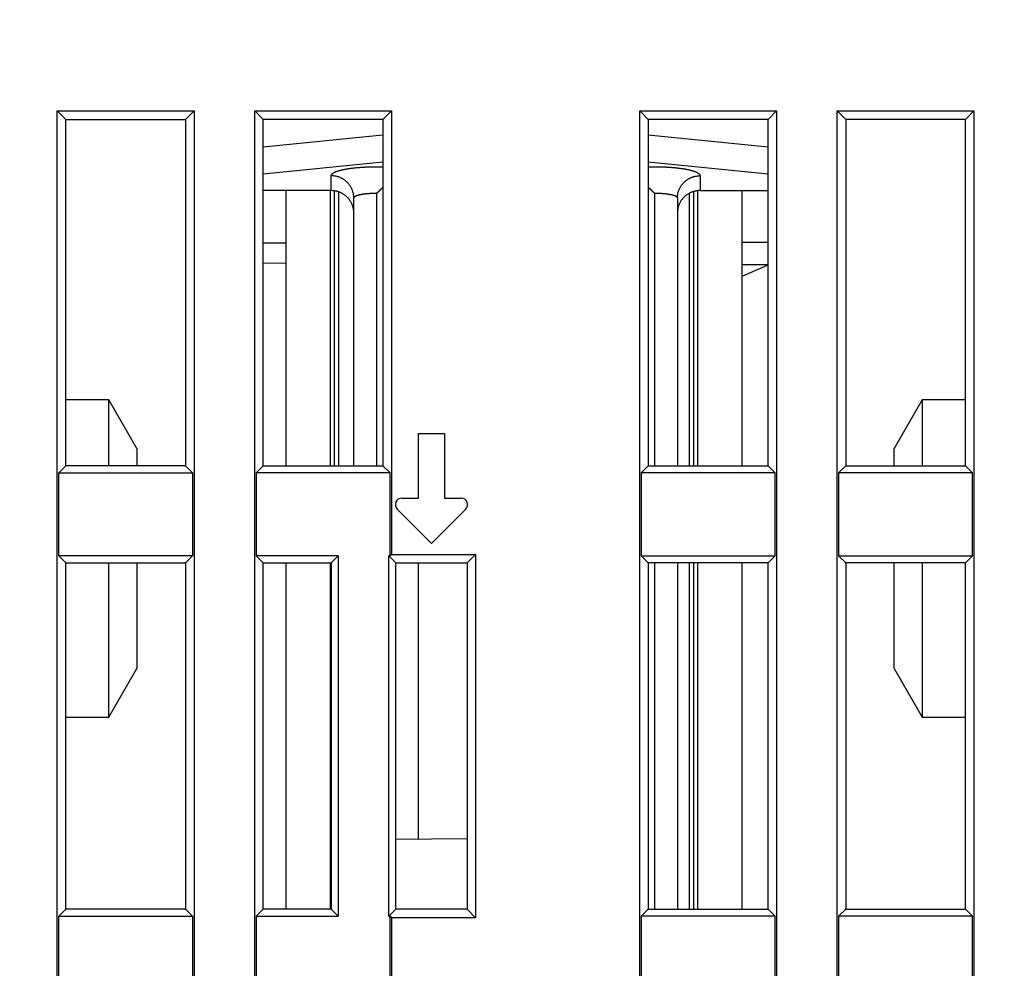
# Model space of a CAD drawing. Extents: x 107 to 1499, y 5 to 956.
# Drawn here: x 1007 to 1037, y 761 to 791 of the extents above; entities that cross this region are included whole.
import ezdxf

# ---------------------------------------------------------------- set-up
doc = ezdxf.new("R2010")
doc.units = 0
doc.layers.add('4', color=7, linetype='CONTINUOUS')

msp = doc.modelspace()

# ---------------------------------------------------------------- linework, layer by layer
at = {"layer": '4', "color": 40, "linetype": 'CONTINUOUS'}
for p, q in [((1007.8313, 735.53205), (1007.8313, 787.85698)), ((1007.8313, 787.85698), (1012.0563, 787.85698)), ((1008.0938, 787.59451), (1007.8313, 787.85698)), ((1012.0563, 787.85698), (1011.7938, 787.59451)), ((1012.0563, 787.85698), (1012.0563, 735.53205)), ((1013.9313, 735.53205), (1013.9313, 787.85698)), ((1013.9313, 787.85698), (1018.1563, 787.85698)), ((1013.9313, 787.85698), (1014.1938, 787.59451)), ((1017.8938, 787.59451), (1018.1563, 787.85698)), ((1018.1563, 787.85698), (1018.1563, 774.15698)), ((1025.8313, 735.53205), (1025.8313, 787.85698)), ((1025.8313, 787.85698), (1026.0938, 787.59451)), ((1025.8313, 787.85698), (1030.0563, 787.85698)), ((1029.7938, 787.59451), (1030.0563, 787.85698)), ((1030.0563, 787.85698), (1030.0563, 735.53205)), ((1031.9313, 735.53205), (1031.9313, 787.85698)), ((1031.9313, 787.85698), (1032.1938, 787.59451)), ((1031.9313, 787.85698), (1036.1563, 787.85698)), ((1035.8938, 787.59451), (1036.1563, 787.85698)), ((1036.1563, 787.85698), (1036.1563, 735.53205)), ((1008.0938, 787.59451), (1011.7938, 787.59451)), ((1008.0938, 776.89451), (1008.0938, 787.59451)), ((1011.7938, 787.59451), (1011.7938, 776.89451)), ((1017.8938, 787.59451), (1014.1938, 787.59451)), ((1014.1938, 776.89451), (1014.1938, 787.59451)), ((1017.8938, 787.59451), (1017.8938, 776.89451)), ((1029.7938, 787.59451), (1026.0938, 787.59451)), ((1026.0938, 787.59451), (1026.0938, 776.89451)), ((1029.7938, 776.89451), (1029.7938, 787.59451)), ((1035.8938, 787.59451), (1032.1938, 787.59451)), ((1032.1938, 787.59451), (1032.1938, 776.89451)), ((1035.8938, 776.89451), (1035.8938, 787.59451)), ((1016.2938, 785.39451), (1014.1938, 785.39451)), ((1014.8938, 785.39451), (1014.8938, 776.89451)), ((1016.3938, 776.89445), (1016.3938, 785.38748)), ((1027.4938, 785.36592), (1027.4938, 776.89445)), ((1027.6938, 785.39451), (1029.7938, 785.39451)), ((1028.9938, 776.89451), (1028.9938, 785.39451)), ((1016.9938, 776.89451), (1016.9938, 785.16711)), ((1026.9938, 785.16711), (1026.9938, 776.89451)), ((1014.8938, 783.14338), (1014.1937, 783.14949)), ((1028.9938, 783.1076), (1029.7938, 783.11458)), ((1028.9938, 782.75468), (1029.7939, 783.1021)), ((1009.4277, 778.92899), (1008.0938, 778.92899)), ((1009.4278, 776.89445), (1009.4278, 778.92899)), ((1010.2938, 777.42899), (1009.4278, 778.92899)), ((1034.5598, 778.92899), (1033.6938, 777.42899)), ((1034.5598, 778.92899), (1034.5598, 776.89445)), ((1035.8938, 778.92899), (1034.5599, 778.92899)), ((1018.9938, 775.89451), (1018.9938, 777.89451)), ((1018.9938, 777.89451), (1019.7938, 777.89451)), ((1019.7938, 777.89451), (1019.7938, 775.89451)), ((1010.2938, 777.42899), (1010.2938, 776.89445)), ((1033.6938, 776.89445), (1033.6938, 777.42899)), ((1007.8751, 776.67579), (1008.0938, 776.89451)), ((1011.7938, 776.89451), (1008.0938, 776.89451)), ((1011.7938, 776.89451), (1012.0125, 776.67579)), ((1014.1938, 776.89451), (1013.9751, 776.67579)), ((1014.1938, 776.89451), (1017.8938, 776.89451)), ((1018.1125, 776.67579), (1017.8938, 776.89451)), ((1026.0938, 776.89451), (1025.8751, 776.67579)), ((1026.0938, 776.89451), (1029.7938, 776.89451)), ((1030.0125, 776.67579), (1029.7938, 776.89451)), ((1032.1938, 776.89451), (1031.9751, 776.67579)), ((1032.1938, 776.89451), (1035.8938, 776.89451)), ((1036.1125, 776.67579), (1035.8938, 776.89451)), ((1007.8751, 776.67579), (1012.0125, 776.67579)), ((1007.8751, 774.11323), (1007.8751, 776.67579)), ((1012.0125, 776.67579), (1012.0125, 774.11323)), ((1018.1125, 776.67579), (1013.9751, 776.67579)), ((1013.9751, 776.67579), (1013.9751, 774.11323)), ((1018.1125, 774.11323), (1018.1125, 776.67579)), ((1025.8751, 776.67579), (1025.8751, 774.11323)), ((1030.0125, 776.67579), (1025.8751, 776.67579)), ((1030.0125, 774.11323), (1030.0125, 776.67579)), ((1031.9751, 776.67579), (1031.9751, 774.11323)), ((1036.1125, 776.67579), (1031.9751, 776.67579)), ((1036.1125, 774.11323), (1036.1125, 776.67579)), ((1018.4766, 775.89451), (1018.9938, 775.89451)), ((1019.7938, 775.89451), (1020.3109, 775.89451)), ((1019.3938, 774.49451), (1018.3352, 775.55309)), ((1020.4524, 775.55309), (1019.3938, 774.49451)), ((1012.0125, 774.11323), (1007.8751, 774.11323)), ((1008.0938, 773.89451), (1007.8751, 774.11323)), ((1012.0125, 774.11323), (1011.7938, 773.89451)), ((1016.5125, 774.11323), (1013.9751, 774.11323)), ((1013.9751, 774.11323), (1014.1938, 773.89451)), ((1016.2938, 773.89451), (1016.5125, 774.11323)), ((1016.5125, 774.11323), (1016.5125, 762.97579)), ((1018.0751, 762.97579), (1018.0751, 774.11323)), ((1018.1125, 774.11323), (1018.0751, 774.11323)), ((1018.0751, 774.11323), (1018.2938, 773.89451)), ((1018.1563, 774.15698), (1018.1125, 774.11323)), ((1018.1563, 774.15698), (1020.7563, 774.15698)), ((1020.4938, 773.89451), (1020.7563, 774.15698)), ((1020.7563, 774.15698), (1020.7563, 762.93205)), ((1025.8751, 774.11323), (1026.0938, 773.89451)), ((1025.8751, 774.11323), (1030.0125, 774.11323)), ((1029.7938, 773.89451), (1030.0125, 774.11323)), ((1031.9751, 774.11323), (1032.1938, 773.89451)), ((1031.9751, 774.11323), (1036.1125, 774.11323)), ((1035.8938, 773.89451), (1036.1125, 774.11323)), ((1008.0938, 773.89451), (1011.7938, 773.89451)), ((1008.0938, 763.19451), (1008.0938, 773.89451)), ((1009.4278, 769.12899), (1009.4278, 773.89451)), ((1010.2938, 773.89451), (1010.2938, 770.62899)), ((1011.7938, 773.89451), (1011.7938, 763.19451)), ((1014.1938, 773.89451), (1016.2938, 773.89451)), ((1014.1938, 763.19451), (1014.1938, 773.89451)), ((1014.8938, 773.89451), (1014.8938, 763.19451)), ((1016.2938, 773.89451), (1016.2938, 763.19451)), ((1018.2938, 773.89451), (1020.4938, 773.89451)), ((1018.2938, 763.19451), (1018.2938, 773.89451)), ((1020.4938, 773.89451), (1020.4938, 763.19451)), ((1029.7938, 773.89451), (1026.0938, 773.89451)), ((1026.0938, 773.89451), (1026.0938, 763.19451)), ((1026.9938, 773.89451), (1026.9938, 763.19451)), ((1027.4938, 773.89451), (1027.4938, 763.19443)), ((1028.9938, 763.19451), (1028.9938, 773.89451)), ((1029.7938, 763.19451), (1029.7938, 773.89451)), ((1035.8938, 773.89451), (1032.1938, 773.89451)), ((1032.1938, 773.89451), (1032.1938, 763.19451)), ((1033.6938, 770.62899), (1033.6938, 773.89451)), ((1034.5598, 773.89451), (1034.5598, 769.12899)), ((1035.8938, 763.19451), (1035.8938, 773.89451)), ((1009.4278, 769.12899), (1010.2938, 770.62899)), ((1033.6938, 770.62899), (1034.5598, 769.12899)), ((1008.0938, 769.12899), (1009.4277, 769.12899)), ((1034.5599, 769.12899), (1035.8938, 769.12899)), ((1020.4938, 765.36788), (1018.2938, 765.34708)), ((1007.8751, 762.97579), (1008.0938, 763.19451)), ((1011.7938, 763.19451), (1008.0938, 763.19451)), ((1011.7938, 763.19451), (1012.0125, 762.97579)), ((1014.1938, 763.19451), (1013.9751, 762.97579)), ((1016.2938, 763.19451), (1014.1938, 763.19451)), ((1016.5125, 762.97579), (1016.2938, 763.19451)), ((1018.2938, 763.19451), (1018.0751, 762.97579)), ((1020.4938, 763.19451), (1018.2938, 763.19451)), ((1020.7563, 762.93205), (1020.4938, 763.19451)), ((1026.0938, 763.19451), (1025.8751, 762.97579)), ((1026.0938, 763.19451), (1029.7938, 763.19451)), ((1030.0125, 762.97579), (1029.7938, 763.19451)), ((1032.1938, 763.19451), (1031.9751, 762.97579)), ((1032.1938, 763.19451), (1035.8938, 763.19451)), ((1036.1125, 762.97579), (1035.8938, 763.19451)), ((1007.8751, 762.97579), (1012.0125, 762.97579)), ((1007.8751, 760.41323), (1007.8751, 762.97579)), ((1012.0125, 762.97579), (1012.0125, 760.41323)), ((1013.9751, 762.97579), (1016.5125, 762.97579)), ((1013.9751, 762.97579), (1013.9751, 760.41323)), ((1018.0751, 762.97579), (1018.1125, 762.97579)), ((1018.1125, 760.41323), (1018.1125, 762.97579)), ((1018.1125, 762.97579), (1018.1563, 762.93205)), ((1020.7563, 762.93205), (1018.1563, 762.93205)), ((1018.1563, 762.93205), (1018.1563, 735.53205)), ((1025.8751, 762.97579), (1025.8751, 760.41323)), ((1030.0125, 762.97579), (1025.8751, 762.97579)), ((1030.0125, 760.41323), (1030.0125, 762.97579)), ((1036.1125, 762.97579), (1031.9751, 762.97579)), ((1031.9751, 762.97579), (1031.9751, 760.41323)), ((1036.1125, 760.41323), (1036.1125, 762.97579))]:
    msp.add_line(p, q, dxfattribs=at)
at = {"layer": '4', "color": 3, "linetype": 'CONTINUOUS'}
for p, q in [((1014.1938, 786.74834), (1017.8938, 787.11717)), ((1026.0938, 787.11717), (1029.7938, 786.74834)), ((1017.8938, 786.2752), (1014.1938, 785.90637)), ((1029.7938, 785.90637), (1026.0938, 786.2752)), ((1016.2938, 785.39451), (1016.2938, 785.85306)), ((1027.6938, 785.85306), (1027.6938, 785.39451)), ((1016.2768, 776.89451), (1016.2768, 785.39451)), ((1016.5175, 785.35854), (1016.5175, 776.89451)), ((1017.6938, 785.30667), (1017.6938, 776.89451)), ((1026.2938, 776.89451), (1026.2938, 785.30667)), ((1027.3701, 776.89451), (1027.3701, 785.31676)), ((1027.6108, 785.38967), (1027.6108, 776.89451)), ((1014.1938, 783.78259), (1014.8938, 783.78517)), ((1028.9938, 783.80029), (1029.7938, 783.79734)), ((1016.2768, 763.19451), (1016.2768, 773.89451)), ((1018.9938, 765.35369), (1018.9938, 773.89451)), ((1026.2938, 763.19451), (1026.2938, 773.89451)), ((1027.3701, 763.19451), (1027.3701, 773.89451)), ((1027.6108, 773.89451), (1027.6108, 763.19451))]:
    msp.add_line(p, q, dxfattribs=at)
for points in [[(972.04606, 944.16113, 0), (969.21132, 944.16113)], [(1003.2106, 944.16113, 0), (1000.3774, 944.16113)], [(1020.2103, 944.16113, 0), (1017.377, 944.16113, 0), (1014.5438, 944.16113)], [(1034.3767, 944.16113, 0), (1031.5434, 944.16113)], [(1045.7098, 944.16114, 0), (1042.8765, 944.16114)], [(1009.6751, 953.78792, 0.00000001), (1012.6663, 953.78792)], [(1024.6253, 953.78792, 0.00000001), (1027.7093, 953.78792)], [(961.84099, 953.78792, 0.00000001), (964.83072, 953.78792, 0.00000001), (967.82044, 953.78791)], [(1021.6116, 951.40052, 0.00000002), (1024.6253, 951.40052, 0.00000003), (1027.7093, 951.40053, 0.00000002), (1030.6047, 951.40053, 0.00000001), (1033.2224, 951.40053, 0.00000003), (1036.5842, 951.40054, 0.00000005), (1041.7621, 951.40054, 0.00000002), (1048.5431, 951.40056)], [(937.92318, 953.78792, 0.00000001), (940.91291, 953.78792)], [(949.73099, 947.22854, -0.00000003), (946.5451, 947.22854, -0.00000006), (941.63811, 947.22855, -0.00000003), (935.21199, 947.22856)], [(994.72798, 951.4005, 0.00000002), (997.71761, 951.4005, 0.00000002), (1000.7074, 951.4005, 0.00000002), (1003.6976, 951.40051, 0.00000002), (1006.6869, 951.40051, 0.00000002), (1009.6751, 951.40051, 0.00000002), (1012.6663, 951.40051, 0.00000002), (1015.6621, 951.40051, 0.00000002), (1018.6458, 951.40052)], [(988.74853, 951.4005, 0.00000002), (991.73828, 951.4005)], [(961.84099, 951.40051, 0.00000002), (964.83072, 951.40051, 0.00000002), (967.82044, 951.40051, 0.00000002), (970.81017, 951.40051, 0.00000002), (973.7999, 951.40051, 0.00000002), (976.78962, 951.4005, 0.00000002), (979.77935, 951.4005, 0.00000002), (982.76908, 951.4005)], [(934.93345, 951.40055, 0.00000002), (937.92318, 951.40054, 0.00000002), (940.91291, 951.40054, 0.00000002), (943.90263, 951.40053, 0.00000002), (946.89236, 951.40053, 0.00000002), (949.88209, 951.40052, 0.00000002), (952.87181, 951.40052, 0.00000002), (955.86154, 951.40052, 0.00000002), (958.85126, 951.40052)], [(963.54477, 947.22852, -0.00000002), (960.73414, 947.22852, -0.00000003), (957.87821, 947.22853, -0.00000003), (954.95558, 947.22853, -0.00000002), (952.21166, 947.22853)], [(989.04424, 947.2285, -0.00000003), (986.21099, 947.22851, -0.00000003), (983.3778, 947.22851, -0.00000003), (980.54443, 947.22851, -0.00000003), (977.71079, 947.22851, -0.00000003), (974.87788, 947.22851, -0.00000003), (972.04606, 947.22851, -0.00000003), (969.21132, 947.22851, -0.00000003), (966.37231, 947.22852)], [(1011.7105, 947.22851, -0.00000003), (1008.8772, 947.22851, -0.00000003), (1006.0439, 947.22851, -0.00000003), (1003.2106, 947.22851, -0.00000003), (1000.3774, 947.22851, -0.00000003), (997.54409, 947.22851, -0.00000003), (994.71082, 947.2285, -0.00000003), (991.87754, 947.2285)], [(1028.7101, 947.22853, -0.00000003), (1025.8769, 947.22853, -0.00000003), (1023.0436, 947.22852, -0.00000003), (1020.2103, 947.22852, -0.00000003), (1017.377, 947.22852, -0.00000003), (1014.5438, 947.22851)], [(1040.0432, 947.22855, -0.00000003), (1037.21, 947.22854, -0.00000003), (1034.3767, 947.22854, -0.00000003), (1031.5434, 947.22853)], [(1045.7098, 947.22856, -0.00000003), (1042.8765, 947.22855)], [(813.26851, 950.49737, -0.00000003), (812.50099, 951.29683)], [(827.0068, 936.18724, 0.00000026), (826.56362, 936.64888, 0.00000025), (826.12044, 937.11051, 0.00000025), (825.67726, 937.57214, 0.00000024), (825.23409, 938.03378, 0.00000023), (824.79091, 938.4954, 0.00000022), (824.34773, 938.95703, 0.00000021), (823.90456, 939.41866, 0.0000002), (823.46138, 939.88028, 0.00000019), (823.01821, 940.34191, 0.00000019), (822.57504, 940.80353, 0.00000018), (822.13186, 941.26515, 0.00000017), (821.68869, 941.72677, 0.00000016), (821.24552, 942.18838, 0.00000015), (820.80235, 942.65, 0.00000014), (820.35918, 943.11162, 0.00000013), (819.91601, 943.57323, 0.00000013), (819.47284, 944.03484, 0.00000012), (819.02969, 944.49644, 0.00000011), (818.5865, 944.95807, 0.0000001), (818.14328, 945.41974, 0.00000009), (817.70017, 945.88129, 0.00000008), (817.25723, 946.34266, 0.00000007), (816.81383, 946.80451, 0.00000006), (816.36977, 947.26705, 0.00000006), (815.9275, 947.72772, 0.00000005), (815.48788, 948.18564, 0.00000004), (815.04117, 948.65094, 0.00000003), (814.58403, 949.1271, 0.00000002), (814.15484, 949.57415, 0.00000002), (813.76683, 949.97831)], [(1016.2937, 785.85301), (1016.2944, 785.86201, -0.04174467), (1016.2967, 785.87107, -0.03856926), (1016.3004, 785.88022, -0.03483353), (1016.3057, 785.88942, -0.03156751), (1016.3126, 785.89866, -0.02746268), (1016.3211, 785.90793, -0.02367005), (1016.3313, 785.91721, -0.02014457), (1016.3431, 785.92648, -0.01736067), (1016.3566, 785.93573, -0.01486024), (1016.3718, 785.94494, -0.01290465), (1016.3887, 785.95408, -0.01118236), (1016.4073, 785.96315, -0.00983946), (1016.4276, 785.97212, -0.00865126), (1016.4495, 785.98098, -0.00771283), (1016.4731, 785.9897, -0.00687659), (1016.4982, 785.99827, -0.00620614), (1016.525, 786.00668, -0.00560404), (1016.5532, 786.0149, -0.00511311), (1016.5829, 786.02291, -0.00466971), (1016.614, 786.03072, -0.00430185), (1016.6465, 786.03829, -0.0039686), (1016.6803, 786.04561, -0.00368715), (1016.7153, 786.05268, -0.00343216), (1016.7515, 786.05948, -0.00321274), (1016.7887, 786.06599, -0.00301468), (1016.8269, 786.07222, -0.00284095), (1016.866, 786.07815, -0.00268495), (1016.9059, 786.08378, -0.00254503), (1016.9466, 786.08909, -0.00242142), (1016.9879, 786.09409, -0.00230857), (1017.0297, 786.09877, -0.00220802), (1017.072, 786.10314, -0.00211229), (1017.1147, 786.10717, -0.00203556), (1017.1577, 786.1109, -0.00196477), (1017.2009, 786.1143, -0.00188942), (1017.2442, 786.11739, -0.00180685), (1017.2875, 786.12016, -0.00178312), (1017.331, 786.12264, -0.00176669), (1017.3749, 786.12483, -0.00168265), (1017.4192, 786.12675, -0.0015581), (1017.464, 786.12841, -0.00171698), (1017.5104, 786.12977, -0.00207668), (1017.5585, 786.1308, -0.00154741), (1017.604, 786.1316, -0.00047565), (1017.6455, 786.13218, -0.0022369), (1017.6996, 786.13217, -0.00388956), (1017.7835, 786.13119, -0.001879), (1017.8938, 786.12931, -0.00097798)], [(1026.0938, 786.12931), (1026.1426, 786.13054, -0.00171667), (1026.1912, 786.13142, -0.00174241), (1026.2397, 786.13196, -0.00173794), (1026.288, 786.13217, -0.00171081), (1026.336, 786.13204, -0.00169875), (1026.3836, 786.1316, -0.0016876), (1026.4306, 786.13083, -0.00168661), (1026.4772, 786.12977, -0.00168233), (1026.5232, 786.1284, -0.0016803), (1026.5684, 786.12675, -0.00167188), (1026.6128, 786.12483, -0.00169273), (1026.6566, 786.12264, -0.00169584), (1026.7001, 786.12016, -0.00172446), (1026.7434, 786.11739, -0.00177934), (1026.7867, 786.1143, -0.00181959), (1026.8299, 786.1109, -0.00189052), (1026.8729, 786.10717, -0.001961), (1026.9156, 786.10314, -0.00203523), (1026.9579, 786.09877, -0.00211341), (1026.9997, 786.09409, -0.00220812), (1027.041, 786.08909, -0.00230825), (1027.0817, 786.08378, -0.0024214), (1027.1216, 786.07815, -0.00254514), (1027.1607, 786.07222, -0.00268495), (1027.1989, 786.06599, -0.00284093), (1027.2361, 786.05948, -0.00301472), (1027.2722, 786.05268, -0.00321275), (1027.3073, 786.04561, -0.00343204), (1027.341, 786.03829, -0.00368718), (1027.3735, 786.03072, -0.00396913), (1027.4047, 786.02291, -0.00430176), (1027.4344, 786.0149, -0.00466754), (1027.4626, 786.00668, -0.00511355), (1027.4894, 785.99827, -0.00561335), (1027.5145, 785.9897, -0.00620436), (1027.5381, 785.98098, -0.00683679), (1027.56, 785.97212, -0.0077205), (1027.5803, 785.96315, -0.00882278), (1027.5988, 785.95406, -0.00980653), (1027.6158, 785.94494, -0.01044483), (1027.6309, 785.9358, -0.01305238), (1027.6445, 785.92648, -0.01794595), (1027.6563, 785.91693, -0.01668425), (1027.6665, 785.90793, -0.00735908), (1027.6748, 785.89979, -0.02748444), (1027.6819, 785.88942, -0.06281838), (1027.6883, 785.87362, -0.03953298), (1027.6939, 785.85301, -0.02314832)], [(1016.9938, 785.16714), (1016.993, 785.19982, 0.01306703), (1016.9906, 785.23294, 0.01240433), (1016.9864, 785.26653, 0.01221392), (1016.9804, 785.30045, 0.01272348), (1016.9726, 785.33454, 0.01295657), (1016.9629, 785.36867, 0.01310222), (1016.9512, 785.40269, 0.01318931), (1016.9376, 785.43646, 0.01338156), (1016.9219, 785.4698, 0.01347114), (1016.9044, 785.50258, 0.01359426), (1016.8848, 785.53459, 0.0136408), (1016.8634, 785.56572, 0.01371241), (1016.8402, 785.59577, 0.01373702), (1016.8153, 785.62464, 0.01377747), (1016.7887, 785.65213, 0.01373623), (1016.7607, 785.67817, 0.01364245), (1016.7312, 785.70258, 0.01368468), (1016.7005, 785.72534, 0.01381916), (1016.6687, 785.74628, 0.01343815), (1016.6361, 785.76542, 0.01260329), (1016.6029, 785.78261, 0.013529), (1016.5686, 785.79794, 0.01551588), (1016.5331, 785.81134, 0.01218964), (1016.4994, 785.82275, 0.00530605), (1016.4687, 785.83206, 0.01591505), (1016.4298, 785.83994, 0.02656543), (1016.3707, 785.84694, 0.01359624), (1016.2937, 785.85301, 0.00747253)], [(1026.9938, 785.16714), (1026.9946, 785.19982, -0.01306701), (1026.997, 785.23294, -0.0124043), (1027.0012, 785.26653, -0.01221389), (1027.0071, 785.30045, -0.01272344), (1027.015, 785.33454, -0.01295653), (1027.0247, 785.36867, -0.01310218), (1027.0364, 785.40269, -0.01318927), (1027.05, 785.43646, -0.01338152), (1027.0657, 785.4698, -0.0134711), (1027.0832, 785.50258, -0.01359422), (1027.1027, 785.53459, -0.01364077), (1027.1241, 785.56572, -0.01371237), (1027.1473, 785.59577, -0.01373699), (1027.1723, 785.62464, -0.01377743), (1027.1989, 785.65213, -0.0137362), (1027.2269, 785.67817, -0.01364242), (1027.2564, 785.70258, -0.01368466), (1027.287, 785.72534, -0.01381914), (1027.3189, 785.74628, -0.01343813), (1027.3515, 785.76542, -0.01260328), (1027.3847, 785.78261, -0.01352899), (1027.419, 785.79794, -0.01551588), (1027.4545, 785.81134, -0.01218964), (1027.4882, 785.82275, -0.00530605), (1027.5188, 785.83206, -0.01591506), (1027.5578, 785.83994, -0.02656546), (1027.6169, 785.84694, -0.01359626), (1027.6939, 785.85301, -0.00747254)], [(1017.6938, 785.30664), (1017.6718, 785.30658, 0.00151224), (1017.65, 785.30638, 0.0015558), (1017.6284, 785.30605, 0.00156839), (1017.6069, 785.30558, 0.00155031), (1017.5858, 785.30499, 0.00154896), (1017.5649, 785.30428, 0.00155051), (1017.5444, 785.30345, 0.00155726), (1017.5241, 785.30251, 0.00154936), (1017.5041, 785.30145, 0.00157797), (1017.4843, 785.30027, 0.00160523), (1017.4644, 785.29896, 0.00162372), (1017.4445, 785.29752, 0.00168618), (1017.4247, 785.29594, 0.00174369), (1017.405, 785.29424, 0.00179875), (1017.3854, 785.29239, 0.0018567), (1017.3659, 785.29042, 0.00192917), (1017.3467, 785.2883, 0.00200358), (1017.3276, 785.28606, 0.00208725), (1017.3089, 785.28368, 0.00217669), (1017.2904, 785.28117, 0.00227801), (1017.2722, 785.27852, 0.00238817), (1017.2544, 785.27576, 0.00251065), (1017.237, 785.27287, 0.00264666), (1017.22, 785.26985, 0.00279673), (1017.2035, 785.26672, 0.00296643), (1017.1874, 785.26348, 0.00315246), (1017.1719, 785.26013, 0.00336641), (1017.1569, 785.25667, 0.00360003), (1017.1425, 785.25312, 0.00387354), (1017.1286, 785.24947, 0.0041724), (1017.1154, 785.24573, 0.00452614), (1017.1028, 785.24192, 0.00491137), (1017.0909, 785.23803, 0.00538143), (1017.0796, 785.23407, 0.00590367), (1017.069, 785.23005, 0.00651954), (1017.0591, 785.22598, 0.00717209), (1017.0499, 785.22186, 0.00808218), (1017.0414, 785.2177, 0.00920967), (1017.0336, 785.2135, 0.01019294), (1017.0265, 785.20929, 0.01079851), (1017.0201, 785.20509, 0.01342006), (1017.0145, 785.2008, 0.01831181), (1017.0095, 785.19642, 0.01679929), (1017.0053, 785.19229, 0.00727876), (1017.0018, 785.18856, 0.02729439), (1016.9988, 785.18382, 0.06061071), (1016.9961, 785.17658, 0.03698985), (1016.9938, 785.16714, 0.02138767)], [(1026.9938, 785.16714), (1026.9935, 785.17126, 0.0382221), (1026.9926, 785.17542, 0.03565869), (1026.991, 785.1796, 0.03267141), (1026.9888, 785.18382, 0.03003936), (1026.9859, 785.18805, 0.02658349), (1026.9823, 785.19229, 0.02327612), (1026.9781, 785.19655, 0.02009988), (1026.9731, 785.2008, 0.01752278), (1026.9674, 785.20505, 0.01515165), (1026.9611, 785.20929, 0.01326102), (1026.954, 785.21351, 0.011567), (1026.9462, 785.2177, 0.01022854), (1026.9377, 785.22186, 0.00902933), (1026.9285, 785.22598, 0.00807407), (1026.9186, 785.23005, 0.00721431), (1026.908, 785.23407, 0.00652152), (1026.8967, 785.23803, 0.00589386), (1026.8848, 785.24192, 0.00538101), (1026.8722, 785.24573, 0.00491372), (1026.8589, 785.24947, 0.00452628), (1026.8451, 785.25312, 0.00417188), (1026.8307, 785.25667, 0.00387354), (1026.8157, 785.26013, 0.00360018), (1026.8001, 785.26348, 0.00336642), (1026.7841, 785.26672, 0.00315244), (1026.7675, 785.26985, 0.00296647), (1026.7506, 785.27287, 0.00279674), (1026.7332, 785.27576, 0.00264657), (1026.7153, 785.27852, 0.00251068), (1026.6972, 785.28117, 0.0023885), (1026.6787, 785.28368, 0.00227792), (1026.6599, 785.28606, 0.00217561), (1026.6409, 785.2883, 0.00208758), (1026.6216, 785.29042, 0.0020072), (1026.6022, 785.29239, 0.00192808), (1026.5826, 785.29424, 0.00184478), (1026.5629, 785.29594, 0.00180239), (1026.5431, 785.29752, 0.0017825), (1026.5231, 785.29896, 0.00167415), (1026.5033, 785.30027, 0.00149865), (1026.4836, 785.30145, 0.00164628), (1026.4635, 785.30251, 0.00195206), (1026.4425, 785.30345, 0.00142104), (1026.4227, 785.30428, 0.00042346), (1026.4045, 785.30498, 0.00207301), (1026.3806, 785.30558, 0.0035553), (1026.3432, 785.30614, 0.00168629), (1026.2937, 785.30664, 0.0008692)]]:
    msp.add_lwpolyline(points, format="xyb", dxfattribs=at)
at = {"layer": '4', "color": 40, "linetype": 'CONTINUOUS'}
for points in [[(1016.9938, 784.70862), (1016.993, 784.7413, 0.01306747), (1016.9906, 784.77442, 0.01240469), (1016.9864, 784.80801, 0.01221423), (1016.9804, 784.84192, 0.01272375), (1016.9726, 784.87601, 0.01295678), (1016.9629, 784.91014, 0.01310237), (1016.9512, 784.94416, 0.01318939), (1016.9376, 784.97793, 0.01338157), (1016.9219, 785.01127, 0.01347108), (1016.9044, 785.04405, 0.01359413), (1016.8848, 785.07606, 0.01364061), (1016.8634, 785.10719, 0.01371215), (1016.8402, 785.13724, 0.01373669), (1016.8153, 785.16611, 0.01377707), (1016.7887, 785.1936, 0.01373578), (1016.7607, 785.21964, 0.01364195), (1016.7312, 785.24405, 0.01368414), (1016.7005, 785.26681, 0.01381857), (1016.6687, 785.28775, 0.01343755), (1016.6361, 785.30688, 0.0126027), (1016.6029, 785.32408, 0.01352835), (1016.5686, 785.33941, 0.01551513), (1016.5331, 785.35281, 0.01218905), (1016.4994, 785.36422, 0.0053058), (1016.4687, 785.37353, 0.01591429), (1016.4298, 785.38142, 0.02656423), (1016.3707, 785.38842, 0.01359567), (1016.2937, 785.39449, 0.00747223)], [(1017.8938, 785.49295), (1017.8889, 785.48824, 0.00006355), (1017.8839, 785.48353, 0.00007211), (1017.879, 785.47882, 0.00006373), (1017.8741, 785.47411, 0.00003631), (1017.8692, 785.4694, 0.00001604), (1017.8642, 785.46469, -0.00000225), (1017.8593, 785.45998, -0.00001949), (1017.8544, 785.45526, -0.00004007), (1017.8494, 785.45055, -0.00005806), (1017.8445, 785.44584, -0.00007804), (1017.8396, 785.44113, -0.00009582), (1017.8346, 785.43642, -0.00011593), (1017.8297, 785.43171, -0.00013374), (1017.8248, 785.42701, -0.0001538), (1017.8198, 785.4223, -0.00017158), (1017.8149, 785.4176, -0.00019163), (1017.8099, 785.41291, -0.00020939), (1017.805, 785.40821, -0.0002294), (1017.8, 785.40353, -0.00024717), (1017.795, 785.39884, -0.00026724), (1017.79, 785.39416, -0.00028487), (1017.7851, 785.38949, -0.00030461), (1017.7801, 785.38482, -0.00032264), (1017.7751, 785.38015, -0.00034348), (1017.7701, 785.3755, -0.00035994), (1017.765, 785.37085, -0.00037673), (1017.76, 785.36621, -0.00039872), (1017.755, 785.36157, -0.00042946), (1017.7499, 785.35693, -0.00043183), (1017.7449, 785.35232, -0.00041531), (1017.7399, 785.34774, -0.00048516), (1017.7348, 785.3431, -0.00061745), (1017.7295, 785.33837, -0.00046954), (1017.7246, 785.33393, -0.00012948), (1017.7202, 785.32991, -0.00072291), (1017.7144, 785.32479, -0.00132491), (1017.7055, 785.31692, -0.00065232), (1017.6938, 785.30664, -0.00034117)], [(1026.2937, 785.30664), (1026.2887, 785.31125, -0.00032457), (1026.2837, 785.31587, -0.00033049), (1026.2787, 785.32049, -0.0003242), (1026.2736, 785.32513, -0.00030424), (1026.2686, 785.32977, -0.00028944), (1026.2636, 785.33442, -0.00027608), (1026.2586, 785.33907, -0.0002635), (1026.2536, 785.34374, -0.00024853), (1026.2486, 785.34841, -0.00023543), (1026.2436, 785.35308, -0.00022093), (1026.2386, 785.35776, -0.00020801), (1026.2336, 785.36245, -0.00019344), (1026.2286, 785.36714, -0.00018053), (1026.2236, 785.37184, -0.00016602), (1026.2186, 785.37654, -0.00015315), (1026.2136, 785.38125, -0.00013867), (1026.2087, 785.38596, -0.00012583), (1026.2037, 785.39067, -0.00011138), (1026.1987, 785.39539, -0.00009857), (1026.1937, 785.40011, -0.00008414), (1026.1887, 785.40483, -0.00007136), (1026.1837, 785.40956, -0.000057), (1026.1787, 785.41429, -0.00004419), (1026.1738, 785.41902, -0.00002967), (1026.1688, 785.42375, -0.00001711), (1026.1638, 785.42848, -0.00000332), (1026.1588, 785.43321, 0.00001015), (1026.1538, 785.43794, 0.00002668), (1026.1488, 785.44268, 0.00003647), (1026.1438, 785.44741, 0.00004281), (1026.1389, 785.4521, 0.00006655), (1026.1338, 785.45687, 0.00010756), (1026.1287, 785.46175, 0.0000824), (1026.1238, 785.46633, 0.00000556), (1026.1195, 785.47047, 0.00015992), (1026.1138, 785.47578, 0.00033407), (1026.1052, 785.48395, 0.00016696), (1026.0938, 785.49465, 0.00008532)], [(1027.6939, 785.39449), (1027.6605, 785.39373, 0.01254442), (1027.6267, 785.39133, 0.01191274), (1027.5924, 785.38723, 0.01173891), (1027.5578, 785.38142, 0.01224243), (1027.523, 785.37374, 0.0124868), (1027.4882, 785.36422, 0.01265177), (1027.4534, 785.35276, 0.01276688), (1027.419, 785.33941, 0.01298814), (1027.3849, 785.32409, 0.01311706), (1027.3515, 785.30688, 0.01328206), (1027.3188, 785.28775, 0.013379), (1027.287, 785.26681, 0.01350237), (1027.2564, 785.24405, 0.01358522), (1027.2269, 785.21964, 0.01368389), (1027.1988, 785.19359, 0.01370553), (1027.1723, 785.16611, 0.01367201), (1027.1473, 785.13726, 0.01377699), (1027.1241, 785.10719, 0.01397284), (1027.1027, 785.07599, 0.0136472), (1027.0832, 785.04405, 0.01284833), (1027.0657, 785.01153, 0.01384337), (1027.05, 784.97793, 0.01593633), (1027.0363, 784.94313, 0.01256444), (1027.0247, 784.91014, 0.00547921), (1027.0152, 784.88009, 0.01646016), (1027.0071, 784.84192, 0.02757823), (1027, 784.78399, 0.01414617), (1026.9938, 784.70862, 0.00777998)]]:
    msp.add_lwpolyline(points, format="xyb", dxfattribs=at)
for centre, start, end in [((1018.4766, 775.69451), 90, 225), ((1020.3109, 775.69451), 315, 450)]:
    msp.add_arc(centre, 0.2, start, end, dxfattribs=at)

doc.saveas('drawing.dxf')
